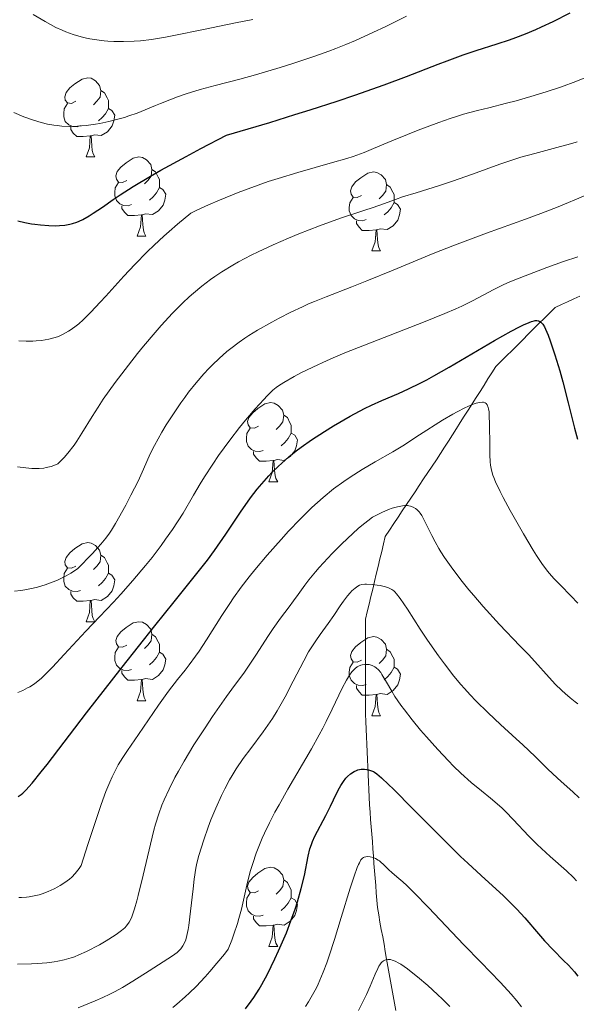
# Model space of a CAD drawing. Units: metres. Extents: x 653582 to 658104, y 4762148 to 4765219.
# Drawn here: x 654756 to 654826, y 4763507 to 4763632 of the extents above; entities that cross this region are included whole.
import ezdxf

# ---------------------------------------------------------------- set-up
doc = ezdxf.new("R2010")
doc.units = ezdxf.units.M
doc.header["$MEASUREMENT"] = 0
doc.linetypes.add('DGN Style 3', pattern=[76.2209, 54.4435, -21.7774])
for name, color, linetype, lineweight in [('Carátula', 7, 'Continuous', 0), ('Elementos auxiliares', 7, 'Continuous', 0), ('Entidades rústicas y varios', 7, 'Continuous', 0), ('Hidrografía', 7, 'Continuous', 0), ('Relieve y altimetría', 7, 'Continuous', 0), ('Viales y ferrocarril', 7, 'Continuous', 0)]:
    doc.layers.add(name, color=color, linetype=linetype, lineweight=lineweight)

msp = doc.modelspace()

# ---------------------------------------------------------------- linework, layer by layer
at = {"layer": 'Carátula', "color": 7, "linetype": 'Continuous', "lineweight": 0}
msp.add_3dface([(653649.85, 4762148.31), (658103.69, 4762250.03), (658035.88, 4765219.26), (653582.04, 4765117.55)], dxfattribs=at)
at = {"layer": 'Elementos auxiliares', "color": 250, "linetype": 'Continuous', "lineweight": 0}
msp.add_3dface([(654474.97, 4764875.67), (657869.88, 4764953.24), (657923.32, 4762639.68), (654527.23, 4762562.12)], dxfattribs=at)
at = {"layer": 'Entidades rústicas y varios', "color": 92, "linetype": 'Continuous', "lineweight": 0, "flags": 128}
for points in [[(654762.86, 4763621.75), (654762.33, 4763621.48), (654761.8, 4763621.54), (654761.53, 4763621.91), (654761.48, 4763622.33), (654761.64, 4763622.85), (654762.12, 4763623.45), (654762.75, 4763623.98), (654763.65, 4763624.56), (654764.4, 4763624.72), (654764.82, 4763624.67), (654765.35, 4763624.35), (654765.88, 4763623.77), (654766.04, 4763623.13), (654765.93, 4763622.28), (654765.51, 4763621.75), (654765.09, 4763621.32)], [(654766.04, 4763623.13), (654766.52, 4763622.81), (654766.83, 4763622.17), (654766.99, 4763621.85), (654766.99, 4763621.27), (654766.99, 4763620.85), (654766.62, 4763620.16), (654766.2, 4763619.68), (654765.72, 4763619.26)], [(654763.44, 4763618.67), (654763.02, 4763618.51), (654762.43, 4763618.57), (654761.96, 4763618.78), (654761.53, 4763619.2), (654761.32, 4763619.79), (654761.32, 4763620.21), (654761.37, 4763620.79), (654761.8, 4763621.48)], [(654766.99, 4763620.85), (654767.45, 4763620.6), (654767.79, 4763619.98), (654767.68, 4763619.26), (654767.47, 4763618.62), (654766.89, 4763617.88), (654766.09, 4763617.4), (654765.24, 4763617.5), (654764.81, 4763617.37)], [(654764.7, 4763617.37), (654763.81, 4763617.29), (654762.97, 4763617.29), (654762.54, 4763617.72), (654762.22, 4763618.19), (654762.22, 4763618.51)], [(654764.16, 4763614.69), (654764.59, 4763615.85), (654764.7, 4763617.37), (654764.81, 4763617.37), (654764.85, 4763616.79), (654764.88, 4763616.1), (654764.95, 4763615.49), (654765.07, 4763615.09), (654765.28, 4763614.69)], [(654764.16, 4763614.69), (654765.28, 4763614.69)], [(654769.33, 4763611.71), (654768.8, 4763611.45), (654768.27, 4763611.5), (654768.01, 4763611.87), (654767.95, 4763612.3), (654768.11, 4763612.82), (654768.59, 4763613.41), (654769.23, 4763613.94), (654770.13, 4763614.53), (654770.87, 4763614.69), (654771.3, 4763614.63), (654771.83, 4763614.32), (654772.36, 4763613.73), (654772.52, 4763613.09), (654772.41, 4763612.24), (654771.98, 4763611.71), (654771.56, 4763611.29)], [(654772.52, 4763613.09), (654772.99, 4763612.78), (654773.31, 4763612.14), (654773.47, 4763611.82), (654773.47, 4763611.24), (654773.47, 4763610.81), (654773.1, 4763610.12), (654772.68, 4763609.64), (654772.2, 4763609.22)], [(654799.1, 4763609.81), (654798.57, 4763609.54), (654798.04, 4763609.6), (654797.78, 4763609.97), (654797.72, 4763610.39), (654797.88, 4763610.91), (654798.36, 4763611.51), (654799, 4763612.04), (654799.9, 4763612.62), (654800.64, 4763612.78), (654801.07, 4763612.73), (654801.6, 4763612.41), (654802.13, 4763611.83), (654802.29, 4763611.19), (654802.18, 4763610.34), (654801.75, 4763609.81), (654801.33, 4763609.38)], [(654769.92, 4763608.63), (654769.49, 4763608.47), (654768.91, 4763608.53), (654768.43, 4763608.74), (654768.01, 4763609.17), (654767.79, 4763609.75), (654767.79, 4763610.17), (654767.85, 4763610.76), (654768.27, 4763611.45)], [(654773.47, 4763610.81), (654773.92, 4763610.56), (654774.27, 4763609.95), (654774.16, 4763609.22), (654773.95, 4763608.58), (654773.36, 4763607.84), (654772.57, 4763607.36), (654771.72, 4763607.47), (654771.29, 4763607.34)], [(654802.29, 4763611.19), (654802.76, 4763610.87), (654803.08, 4763610.23), (654803.24, 4763609.91), (654803.24, 4763609.33), (654803.24, 4763608.91), (654802.87, 4763608.22), (654802.45, 4763607.74), (654801.97, 4763607.32)], [(654799.69, 4763606.73), (654799.26, 4763606.57), (654798.68, 4763606.63), (654798.2, 4763606.84), (654797.78, 4763607.26), (654797.56, 4763607.85), (654797.56, 4763608.27), (654797.62, 4763608.85), (654798.04, 4763609.54)], [(654803.24, 4763608.91), (654803.69, 4763608.66), (654804.04, 4763608.04), (654803.93, 4763607.32), (654803.72, 4763606.68), (654803.13, 4763605.94), (654802.34, 4763605.46), (654801.49, 4763605.56), (654801.06, 4763605.43)], [(654771.18, 4763607.34), (654770.29, 4763607.25), (654769.44, 4763607.25), (654769.02, 4763607.68), (654768.7, 4763608.16), (654768.7, 4763608.47)], [(654770.63, 4763604.65), (654771.07, 4763605.81), (654771.18, 4763607.34), (654771.29, 4763607.34), (654771.32, 4763606.75), (654771.36, 4763606.07), (654771.43, 4763605.45), (654771.54, 4763605.05), (654771.76, 4763604.65)], [(654800.95, 4763605.43), (654800.06, 4763605.35), (654799.21, 4763605.35), (654798.79, 4763605.78), (654798.47, 4763606.25), (654798.47, 4763606.57)], [(654800.4, 4763602.75), (654800.84, 4763603.91), (654800.95, 4763605.43), (654801.06, 4763605.43), (654801.09, 4763604.85), (654801.13, 4763604.16), (654801.2, 4763603.55), (654801.31, 4763603.15), (654801.53, 4763602.75)], [(654770.63, 4763604.65), (654771.76, 4763604.65)], [(654800.4, 4763602.75), (654801.53, 4763602.75)], [(654786.04, 4763580.52), (654785.51, 4763580.26), (654784.98, 4763580.31), (654784.72, 4763580.68), (654784.66, 4763581.11), (654784.82, 4763581.63), (654785.3, 4763582.22), (654785.94, 4763582.75), (654786.84, 4763583.34), (654787.58, 4763583.5), (654788.01, 4763583.44), (654788.54, 4763583.13), (654789.07, 4763582.54), (654789.23, 4763581.9), (654789.12, 4763581.05), (654788.69, 4763580.52), (654788.27, 4763580.1)], [(654789.23, 4763581.9), (654789.7, 4763581.59), (654790.02, 4763580.95), (654790.18, 4763580.63), (654790.18, 4763580.05), (654790.18, 4763579.62), (654789.81, 4763578.93), (654789.39, 4763578.45), (654788.91, 4763578.03)], [(654786.63, 4763577.44), (654786.2, 4763577.28), (654785.62, 4763577.34), (654785.14, 4763577.55), (654784.72, 4763577.98), (654784.5, 4763578.56), (654784.5, 4763578.98), (654784.56, 4763579.57), (654784.98, 4763580.26)], [(654790.18, 4763579.62), (654790.63, 4763579.37), (654790.98, 4763578.76), (654790.87, 4763578.03), (654790.66, 4763577.39), (654790.07, 4763576.65), (654789.28, 4763576.17), (654788.43, 4763576.28), (654788, 4763576.15)], [(654787.89, 4763576.15), (654787, 4763576.06), (654786.15, 4763576.06), (654785.73, 4763576.49), (654785.41, 4763576.97), (654785.41, 4763577.28)], [(654787.34, 4763573.46), (654787.78, 4763574.62), (654787.89, 4763576.15), (654788, 4763576.15), (654788.03, 4763575.56), (654788.07, 4763574.88), (654788.14, 4763574.26), (654788.25, 4763573.86), (654788.47, 4763573.46)], [(654787.34, 4763573.46), (654788.47, 4763573.46)], [(654762.86, 4763562.75), (654762.33, 4763562.49), (654761.8, 4763562.54), (654761.53, 4763562.91), (654761.48, 4763563.34), (654761.64, 4763563.86), (654762.12, 4763564.45), (654762.75, 4763564.98), (654763.65, 4763565.57), (654764.4, 4763565.73), (654764.82, 4763565.67), (654765.35, 4763565.36), (654765.88, 4763564.77), (654766.04, 4763564.13), (654765.93, 4763563.28), (654765.51, 4763562.75), (654765.09, 4763562.33)], [(654766.04, 4763564.13), (654766.52, 4763563.82), (654766.83, 4763563.18), (654766.99, 4763562.86), (654766.99, 4763562.28), (654766.99, 4763561.85), (654766.62, 4763561.16), (654766.2, 4763560.68), (654765.72, 4763560.26)], [(654763.44, 4763559.67), (654763.02, 4763559.51), (654762.43, 4763559.57), (654761.96, 4763559.78), (654761.53, 4763560.21), (654761.32, 4763560.79), (654761.32, 4763561.21), (654761.37, 4763561.8), (654761.8, 4763562.49)], [(654766.99, 4763561.85), (654767.45, 4763561.6), (654767.79, 4763560.99), (654767.68, 4763560.26), (654767.47, 4763559.62), (654766.89, 4763558.88), (654766.09, 4763558.4), (654765.24, 4763558.51), (654764.81, 4763558.38)], [(654764.7, 4763558.38), (654763.81, 4763558.29), (654762.97, 4763558.29), (654762.54, 4763558.72), (654762.22, 4763559.2), (654762.22, 4763559.51)], [(654764.16, 4763555.69), (654764.59, 4763556.85), (654764.7, 4763558.38), (654764.81, 4763558.38), (654764.85, 4763557.79), (654764.88, 4763557.11), (654764.95, 4763556.49), (654765.07, 4763556.09), (654765.28, 4763555.69)], [(654764.16, 4763555.69), (654765.28, 4763555.69)], [(654769.33, 4763552.72), (654768.8, 4763552.45), (654768.27, 4763552.51), (654768.01, 4763552.88), (654767.95, 4763553.3), (654768.11, 4763553.82), (654768.59, 4763554.42), (654769.23, 4763554.95), (654770.13, 4763555.53), (654770.87, 4763555.69), (654771.3, 4763555.64), (654771.83, 4763555.32), (654772.36, 4763554.74), (654772.52, 4763554.1), (654772.41, 4763553.25), (654771.98, 4763552.72), (654771.56, 4763552.29)], [(654772.52, 4763554.1), (654772.99, 4763553.78), (654773.31, 4763553.14), (654773.47, 4763552.82), (654773.47, 4763552.24), (654773.47, 4763551.82), (654773.1, 4763551.13), (654772.68, 4763550.65), (654772.2, 4763550.23)], [(654799.1, 4763550.81), (654798.57, 4763550.55), (654798.04, 4763550.6), (654797.78, 4763550.97), (654797.72, 4763551.4), (654797.88, 4763551.92), (654798.36, 4763552.51), (654799, 4763553.04), (654799.9, 4763553.63), (654800.64, 4763553.79), (654801.07, 4763553.73), (654801.6, 4763553.42), (654802.13, 4763552.83), (654802.29, 4763552.19), (654802.18, 4763551.34), (654801.75, 4763550.81), (654801.33, 4763550.39)], [(654769.92, 4763549.64), (654769.49, 4763549.48), (654768.91, 4763549.54), (654768.43, 4763549.75), (654768.01, 4763550.17), (654767.79, 4763550.76), (654767.79, 4763551.18), (654767.85, 4763551.76), (654768.27, 4763552.45)], [(654773.47, 4763551.82), (654773.92, 4763551.57), (654774.27, 4763550.95), (654774.16, 4763550.23), (654773.95, 4763549.59), (654773.36, 4763548.85), (654772.57, 4763548.37), (654771.72, 4763548.47), (654771.29, 4763548.34)], [(654802.29, 4763552.19), (654802.76, 4763551.88), (654803.08, 4763551.24), (654803.24, 4763550.92), (654803.24, 4763550.34), (654803.24, 4763549.91), (654802.87, 4763549.22), (654802.45, 4763548.74), (654801.97, 4763548.32)], [(654799.69, 4763547.73), (654799.26, 4763547.57), (654798.68, 4763547.63), (654798.2, 4763547.84), (654797.78, 4763548.27), (654797.56, 4763548.85), (654797.56, 4763549.27), (654797.62, 4763549.86), (654798.04, 4763550.55)], [(654771.18, 4763548.34), (654770.29, 4763548.26), (654769.44, 4763548.26), (654769.02, 4763548.69), (654768.7, 4763549.16), (654768.7, 4763549.48)], [(654803.24, 4763549.91), (654803.69, 4763549.66), (654804.04, 4763549.05), (654803.93, 4763548.32), (654803.72, 4763547.68), (654803.13, 4763546.94), (654802.34, 4763546.46), (654801.49, 4763546.57), (654801.06, 4763546.44)], [(654770.63, 4763545.66), (654771.07, 4763546.82), (654771.18, 4763548.34), (654771.29, 4763548.34), (654771.32, 4763547.76), (654771.36, 4763547.07), (654771.43, 4763546.46), (654771.54, 4763546.06), (654771.76, 4763545.66)], [(654800.95, 4763546.44), (654800.06, 4763546.35), (654799.21, 4763546.35), (654798.79, 4763546.78), (654798.47, 4763547.26), (654798.47, 4763547.57)], [(654800.4, 4763543.75), (654800.84, 4763544.91), (654800.95, 4763546.44), (654801.06, 4763546.44), (654801.09, 4763545.85), (654801.13, 4763545.17), (654801.2, 4763544.55), (654801.31, 4763544.15), (654801.53, 4763543.75)], [(654770.63, 4763545.66), (654771.76, 4763545.66)], [(654800.4, 4763543.75), (654801.53, 4763543.75)], [(654786.04, 4763521.53), (654785.51, 4763521.27), (654784.98, 4763521.32), (654784.72, 4763521.69), (654784.66, 4763522.12), (654784.82, 4763522.64), (654785.3, 4763523.23), (654785.94, 4763523.76), (654786.84, 4763524.35), (654787.58, 4763524.51), (654788.01, 4763524.45), (654788.54, 4763524.14), (654789.07, 4763523.55), (654789.23, 4763522.91), (654789.12, 4763522.06), (654788.69, 4763521.53), (654788.27, 4763521.11)], [(654789.23, 4763522.91), (654789.7, 4763522.6), (654790.02, 4763521.96), (654790.18, 4763521.64), (654790.18, 4763521.06), (654790.18, 4763520.63), (654789.81, 4763519.94), (654789.39, 4763519.46), (654788.91, 4763519.04)], [(654786.63, 4763518.45), (654786.2, 4763518.29), (654785.62, 4763518.35), (654785.14, 4763518.56), (654784.72, 4763518.99), (654784.5, 4763519.57), (654784.5, 4763519.99), (654784.56, 4763520.58), (654784.98, 4763521.27)], [(654790.18, 4763520.63), (654790.63, 4763520.38), (654790.98, 4763519.77), (654790.87, 4763519.04), (654790.66, 4763518.4), (654790.07, 4763517.66), (654789.28, 4763517.18), (654788.43, 4763517.29), (654788, 4763517.16)], [(654787.89, 4763517.16), (654787, 4763517.07), (654786.15, 4763517.07), (654785.73, 4763517.5), (654785.41, 4763517.98), (654785.41, 4763518.29)], [(654787.34, 4763514.47), (654787.78, 4763515.63), (654787.89, 4763517.16), (654788, 4763517.16), (654788.03, 4763516.57), (654788.07, 4763515.89), (654788.14, 4763515.27), (654788.25, 4763514.87), (654788.47, 4763514.47)], [(654787.34, 4763514.47), (654788.47, 4763514.47)]]:
    msp.add_lwpolyline(points, dxfattribs=at)
at = {"layer": 'Hidrografía', "color": 142, "linetype": 'DGN Style 3', "lineweight": 13}
for points in [[(654815.15, 4763586.5, 1021.24), (654815.65, 4763587.28, 1021.61), (654816.15, 4763588.07, 1022.08), (654816.84, 4763588.75, 1022.45), (654817.52, 4763589.44, 1022.8), (654818.2, 4763590.12, 1023.12), (654818.89, 4763590.8, 1023.46), (654819.57, 4763591.49, 1023.81), (654820.25, 4763592.17, 1024.11), (654820.94, 4763592.85, 1024.35), (654821.62, 4763593.54, 1024.65), (654822.3, 4763594.22, 1024.96), (654822.99, 4763594.9, 1025.35), (654823.67, 4763595.59, 1025.75), (654824.46, 4763595.94, 1026.02), (654825.24, 4763596.3, 1026.33), (654826.03, 4763596.66, 1026.7), (654826.82, 4763597.02, 1027.13)], [(654803.46, 4763506.33, 987.09), (654803.29, 4763507.26, 987.65), (654803.12, 4763508.2, 988.14), (654802.96, 4763509.13, 988.46), (654802.79, 4763510.07, 988.74), (654802.62, 4763511, 989.04), (654802.46, 4763511.94, 989.39), (654802.29, 4763512.87, 989.88), (654802.12, 4763513.81, 990.31), (654801.96, 4763514.74, 990.62), (654801.79, 4763515.68, 990.85), (654801.62, 4763516.61, 991.23), (654801.45, 4763517.55, 991.7), (654801.29, 4763518.49, 992.12), (654801.12, 4763519.42, 992.53), (654801.05, 4763520.35, 993.02), (654800.98, 4763521.28, 993.36), (654800.91, 4763522.21, 993.58), (654800.83, 4763523.14, 993.91), (654800.76, 4763524.07, 994.3), (654800.69, 4763525, 994.64), (654800.62, 4763525.93, 994.91), (654800.55, 4763526.87, 995.15), (654800.48, 4763527.8, 995.52), (654800.4, 4763528.73, 995.94), (654800.33, 4763529.66, 996.29), (654800.26, 4763530.59, 996.58), (654800.19, 4763531.52, 996.89), (654800.12, 4763532.45, 997.38), (654800.08, 4763533.41, 998.1), (654800.03, 4763534.37, 998.63), (654799.99, 4763535.33, 999.08), (654799.95, 4763536.29, 999.59), (654799.91, 4763537.25, 1000.1), (654799.87, 4763538.21, 1000.37), (654799.83, 4763539.17, 1000.57), (654799.78, 4763540.13, 1000.88), (654799.74, 4763541.09, 1001.29), (654799.7, 4763542.05, 1001.68), (654799.66, 4763543.01, 1002.03), (654799.62, 4763543.97, 1002.41), (654799.62, 4763544.9, 1002.74), (654799.62, 4763545.82, 1003.08), (654799.62, 4763546.75, 1003.45), (654799.62, 4763547.67, 1003.83), (654799.62, 4763548.6, 1004.23), (654799.62, 4763549.52, 1004.58), (654799.62, 4763550.45, 1004.89), (654799.62, 4763551.37, 1005.32), (654799.62, 4763552.3, 1006.04), (654799.62, 4763553.23, 1006.75), (654799.62, 4763554.15, 1007.19), (654799.62, 4763555.08, 1007.56), (654799.62, 4763556, 1007.86), (654799.84, 4763556.96, 1008.04), (654800.07, 4763557.91, 1008.37), (654800.3, 4763558.87, 1008.89), (654800.53, 4763559.83, 1009.53), (654800.76, 4763560.78, 1010.1), (654800.98, 4763561.74, 1010.69), (654801.21, 4763562.7, 1011.32), (654801.44, 4763563.65, 1011.97), (654801.67, 4763564.61, 1012.41), (654801.89, 4763565.57, 1012.75), (654802.12, 4763566.52, 1013.15), (654802.66, 4763567.33, 1013.46), (654803.2, 4763568.14, 1013.75), (654803.74, 4763568.95, 1014.1), (654804.28, 4763569.76, 1014.47), (654804.82, 4763570.57, 1014.78), (654805.36, 4763571.38, 1015.21), (654805.9, 4763572.19, 1015.62), (654806.44, 4763573, 1015.94), (654806.98, 4763573.81, 1016.26), (654807.52, 4763574.62, 1016.61), (654808.06, 4763575.43, 1016.9), (654808.6, 4763576.24, 1017.26), (654809.14, 4763577.05, 1017.62), (654809.64, 4763577.83, 1017.85), (654810.14, 4763578.62, 1018.14), (654810.64, 4763579.41, 1018.37), (654811.14, 4763580.2, 1018.55), (654811.64, 4763580.98, 1018.78), (654812.14, 4763581.77, 1019.08), (654812.65, 4763582.56, 1019.43), (654813.15, 4763583.35, 1019.83), (654813.65, 4763584.13, 1020.23), (654814.15, 4763584.92, 1020.57), (654814.65, 4763585.71, 1020.86), (654815.15, 4763586.5, 1021.24)]]:
    msp.add_polyline3d(points, dxfattribs=at)
at = {"layer": 'Relieve y altimetría', "color": 36, "linetype": 'Continuous', "lineweight": 0, "flags": 128}
for points, elevation in [([(654757.46, 4763632.75), (654758.96, 4763631.88), (654760.34, 4763631.13), (654761.12, 4763630.76), (654761.6, 4763630.56), (654762.52, 4763630.22), (654763.53, 4763629.93), (654764.2, 4763629.77), (654764.65, 4763629.68), (654765.54, 4763629.54), (654766.45, 4763629.43), (654766.93, 4763629.39), (654767.68, 4763629.35), (654768.93, 4763629.34), (654770.26, 4763629.38), (654771.06, 4763629.44), (654772.48, 4763629.61), (654774.24, 4763629.89), (654775.28, 4763630.09), (654779.06, 4763630.88), (654783.11, 4763631.73), (654785.32, 4763632.15)], 1060), ([(654800.64, 4763630.51), (654802.09, 4763631.21), (654804.82, 4763632.56)], 1055), ([(654755.01, 4763620.32), (654756.26, 4763619.78), (654757.36, 4763619.38), (654758.03, 4763619.17), (654758.46, 4763619.05), (654759.28, 4763618.86), (654760.09, 4763618.72), (654760.49, 4763618.66), (654761.1, 4763618.6), (654762.04, 4763618.55), (654763.06, 4763618.58), (654763.6, 4763618.62), (654764.17, 4763618.68), (654765.37, 4763618.85), (654765.92, 4763618.95), (654767.03, 4763619.18), (654767.85, 4763619.38), (654769.03, 4763619.71), (654769.59, 4763619.89), (654770.64, 4763620.26), (654771.64, 4763620.66), (654772.95, 4763621.21), (654773.62, 4763621.48), (654775.01, 4763622.04), (654775.74, 4763622.31), (654776.87, 4763622.7), (654778.64, 4763623.26), (654780.55, 4763623.77), (654783.67, 4763624.58), (654785.64, 4763625.12), (654788.79, 4763626.05), (654790.52, 4763626.59), (654793.19, 4763627.48), (654794.97, 4763628.12), (654795.84, 4763628.45), (654797.12, 4763628.96), (654798.34, 4763629.47), (654800.64, 4763630.51)], 1055), ([(654781.11, 4763609.22), (654783.46, 4763610.17), (654785.99, 4763611.1), (654787.27, 4763611.55), (654788.54, 4763611.96), (654791.01, 4763612.71), (654795.43, 4763613.97), (654797.26, 4763614.51), (654798.05, 4763614.76), (654799.44, 4763615.26), (654800.64, 4763615.74), (654802.95, 4763616.74), (654804.92, 4763617.54), (654806.3, 4763618.09), (654808.9, 4763619.06), (654810.35, 4763619.56), (654811.02, 4763619.78), (654812.05, 4763620.1), (654813.82, 4763620.58), (654815.27, 4763620.94), (654817.5, 4763621.51), (654818.71, 4763621.82), (654820.6, 4763622.35), (654821.57, 4763622.64), (654822.54, 4763622.95), (654824.47, 4763623.6), (654826.31, 4763624.27), (654827.45, 4763624.71)], 1045), ([(654762.63, 4763578.12), (654762.99, 4763578.62), (654763.64, 4763579.62), (654764.92, 4763581.74), (654765.68, 4763582.94), (654766.33, 4763583.92), (654767.84, 4763586.04), (654769.53, 4763588.25), (654770.68, 4763589.72), (654771.45, 4763590.66), (654772.92, 4763592.42), (654773.69, 4763593.3), (654775.11, 4763594.85), (654776.42, 4763596.17), (654777.24, 4763596.93), (654777.78, 4763597.41), (654778.85, 4763598.29), (654779.94, 4763599.12), (654780.5, 4763599.51), (654781.37, 4763600.09), (654782.76, 4763600.94), (654783.5, 4763601.36), (654785.12, 4763602.22), (654786, 4763602.65), (654787.88, 4763603.52), (654789.85, 4763604.38), (654791.17, 4763604.94), (654793.78, 4763605.95), (654796.45, 4763606.91), (654799.42, 4763607.88), (654800.58, 4763608.27), (654801.89, 4763608.74), (654803.4, 4763609.3), (654804.29, 4763609.61), (654806.05, 4763610.15), (654809, 4763611.07), (654810.63, 4763611.61), (654813.17, 4763612.52), (654816.67, 4763613.78), (654818.44, 4763614.37), (654819.33, 4763614.64), (654821.09, 4763615.14), (654824.36, 4763616), (654825.8, 4763616.4), (654826.45, 4763616.59)], 1040), ([(654755.61, 4763591.35), (654756.57, 4763591.3), (654757.42, 4763591.31), (654757.85, 4763591.34), (654758.49, 4763591.4), (654759.42, 4763591.56), (654760.24, 4763591.77), (654760.65, 4763591.91), (654761.27, 4763592.19), (654761.92, 4763592.55), (654762.26, 4763592.77), (654762.89, 4763593.24), (654763.24, 4763593.52), (654763.8, 4763594.02), (654764.77, 4763594.99), (654765.97, 4763596.26), (654766.67, 4763597.03), (654768.94, 4763599.55), (654770.33, 4763601.04), (654771.91, 4763602.64), (654772.79, 4763603.49), (654774.04, 4763604.65), (654774.71, 4763605.24), (654775.77, 4763606.15), (654777.47, 4763607.54), (654778.11, 4763607.87), (654779.7, 4763608.61), (654781.11, 4763609.22)], 1045), ([(654764.96, 4763564.34), (654765.65, 4763565.1), (654766.03, 4763565.53), (654766.66, 4763566.28), (654767.13, 4763566.93), (654767.4, 4763567.33), (654767.91, 4763568.17), (654769.19, 4763570.48), (654769.86, 4763571.74), (654770.75, 4763573.54), (654771.44, 4763575.07), (654772.3, 4763576.99), (654772.85, 4763578.07), (654773.79, 4763579.75), (654774.34, 4763580.67), (654775.24, 4763582.08), (654776.19, 4763583.49), (654776.67, 4763584.16), (654777.16, 4763584.81), (654778.12, 4763586.03), (654779.1, 4763587.16), (654779.74, 4763587.85), (654780.18, 4763588.29), (654781.05, 4763589.12), (654782.03, 4763589.99), (654782.54, 4763590.39), (654783.58, 4763591.18), (654784.32, 4763591.68), (654784.83, 4763592.02), (654785.91, 4763592.69), (654787.71, 4763593.71), (654788.66, 4763594.22), (654790.14, 4763594.97), (654791.64, 4763595.68), (654792.38, 4763596.02), (654793.13, 4763596.33), (654794.62, 4763596.94), (654797.89, 4763598.2), (654799.8, 4763598.96), (654803.11, 4763600.33), (654808.18, 4763602.42), (654810.89, 4763603.49), (654814.98, 4763605.03), (654819.9, 4763606.8), (654821.87, 4763607.52), (654824.04, 4763608.36), (654827.46, 4763609.79)], 1035), ([(654780.98, 4763576.8), (654782.38, 4763578.74), (654783.62, 4763580.35), (654784.37, 4763581.26), (654785.63, 4763582.72), (654786.7, 4763583.91), (654787.12, 4763584.36), (654787.85, 4763585.06), (654788.29, 4763585.42), (654788.59, 4763585.64), (654789.26, 4763586.07), (654790.57, 4763586.83), (654791.4, 4763587.27), (654792.91, 4763588.01), (654794.75, 4763588.86), (654795.81, 4763589.32), (654796.97, 4763589.8), (654799.48, 4763590.81), (654806.99, 4763593.73), (654809.69, 4763594.82), (654811.07, 4763595.41), (654811.85, 4763595.76), (654813.18, 4763596.4), (654815.9, 4763597.86), (654817, 4763598.4), (654817.64, 4763598.69), (654818.33, 4763598.99), (654819.87, 4763599.61), (654821.52, 4763600.24), (654822.63, 4763600.65), (654824.74, 4763601.4), (654826.54, 4763602)], 1030), ([(654773.36, 4763545.1), (654774.63, 4763546.88), (654775.77, 4763548.34), (654776.75, 4763549.55), (654777.26, 4763550.21), (654778.06, 4763551.32), (654778.5, 4763551.95), (654779.42, 4763553.37), (654781.39, 4763556.48), (654782.39, 4763558), (654782.88, 4763558.71), (654783.85, 4763560.08), (654784.86, 4763561.4), (654785.56, 4763562.28), (654787.12, 4763564.12), (654788.9, 4763566.14), (654789.86, 4763567.18), (654791.33, 4763568.72), (654792.8, 4763570.17), (654793.52, 4763570.84), (654794.22, 4763571.46), (654795.57, 4763572.56), (654796.85, 4763573.5), (654797.66, 4763574.05), (654799.2, 4763575.02), (654800.83, 4763575.97), (654803.07, 4763577.26), (654804.33, 4763578.02), (654806.48, 4763579.39), (654809.4, 4763581.26), (654810.68, 4763582.04), (654811.24, 4763582.35), (654812.2, 4763582.85), (654812.96, 4763583.19), (654813.39, 4763583.34), (654813.64, 4763583.42), (654814.08, 4763583.52), (654814.44, 4763583.57), (654814.6, 4763583.56), (654814.81, 4763583.49), (654814.93, 4763583.4), (654815.06, 4763583.22), (654815.18, 4763582.9), (654815.23, 4763582.7), (654815.28, 4763582.32), (654815.32, 4763581.85), (654815.36, 4763580.72), (654815.37, 4763578.11), (654815.38, 4763576.89), (654815.44, 4763575.97), (654815.49, 4763575.55), (654815.6, 4763574.93), (654815.78, 4763574.31), (654815.89, 4763573.98), (654816.1, 4763573.45), (654816.68, 4763572.21), (654817.06, 4763571.47), (654817.96, 4763569.8), (654818.96, 4763568.01), (654819.64, 4763566.84), (654820.9, 4763564.75), (654821.3, 4763564.11), (654821.99, 4763563.06), (654822.57, 4763562.27), (654822.91, 4763561.84), (654823.56, 4763561.12), (654824.34, 4763560.33), (654825.67, 4763558.98), (654826.54, 4763558.03)], 1020), ([(654755.45, 4763575.35), (654756.54, 4763575.21), (654757.28, 4763575.15), (654757.65, 4763575.14), (654758.22, 4763575.15), (654758.8, 4763575.2), (654759.11, 4763575.25), (654759.73, 4763575.41), (654760.06, 4763575.51), (654760.57, 4763575.71), (654761.37, 4763576.55), (654761.83, 4763577.09), (654762.63, 4763578.12)], 1040), ([(654755.49, 4763546.69), (654756.12, 4763546.96), (654756.74, 4763547.28), (654757.04, 4763547.44), (654757.6, 4763547.81), (654757.88, 4763548.01), (654758.46, 4763548.5), (654758.89, 4763548.89), (654759.89, 4763549.91), (654761.39, 4763551.52), (654764.13, 4763554.47), (654765.86, 4763556.31), (654767.63, 4763558.17), (654768.59, 4763559.2), (654770.1, 4763560.9), (654771.7, 4763562.81), (654772.54, 4763563.86), (654773.67, 4763565.36), (654774.25, 4763566.15), (654775.13, 4763567.41), (654776.47, 4763569.45), (654777.79, 4763571.77), (654778.64, 4763573.18), (654779.18, 4763574.06), (654780.23, 4763575.69), (654780.98, 4763576.8)], 1030), ([(654771.39, 4763523.5), (654772.32, 4763527.43), (654772.77, 4763529.21), (654772.98, 4763529.98), (654773.39, 4763531.3), (654773.79, 4763532.41), (654774.07, 4763533.08), (654774.69, 4763534.42), (654775.44, 4763535.9), (654775.87, 4763536.7), (654776.59, 4763537.97), (654777.83, 4763540.04), (654779.25, 4763542.23), (654780.21, 4763543.67), (654781.98, 4763546.18), (654783.01, 4763547.58), (654784.18, 4763549.16), (654784.78, 4763550.03), (654785.78, 4763551.58), (654787.21, 4763553.81), (654787.89, 4763554.84), (654788.81, 4763556.12), (654789.92, 4763557.58), (654790.48, 4763558.32), (654791.06, 4763559.13), (654791.93, 4763560.33), (654792.42, 4763560.99), (654793.27, 4763562.04), (654793.75, 4763562.59), (654794.27, 4763563.17), (654795.39, 4763564.35), (654796.56, 4763565.52), (654797.32, 4763566.25), (654798.7, 4763567.51), (654799.14, 4763567.89), (654799.89, 4763568.49), (654800.52, 4763568.94), (654800.91, 4763569.18), (654801.69, 4763569.57), (654802.55, 4763569.93), (654803, 4763570.09), (654803.67, 4763570.28), (654804.32, 4763570.4), (654804.62, 4763570.42), (654804.96, 4763570.42), (654805.12, 4763570.4), (654805.34, 4763570.35), (654805.67, 4763570.23), (654805.97, 4763570.05), (654806.12, 4763569.93), (654806.4, 4763569.64), (654806.54, 4763569.46), (654806.74, 4763569.16), (654806.94, 4763568.82), (654807.35, 4763567.99), (654808.02, 4763566.63), (654808.43, 4763565.84), (654808.91, 4763564.99), (654809.19, 4763564.54), (654809.64, 4763563.84), (654810.69, 4763562.35), (654811.88, 4763560.8), (654812.74, 4763559.74), (654813.34, 4763559.03), (654814.56, 4763557.63), (654816.63, 4763555.35), (654819.21, 4763552.64), (654820.32, 4763551.47), (654823.68, 4763547.77), (654824.52, 4763546.95), (654824.94, 4763546.56), (654825.58, 4763546.02), (654826.22, 4763545.52), (654826.55, 4763545.28)], 1015), ([(654755.07, 4763559.56), (654755.9, 4763559.64), (654756.4, 4763559.72), (654757.43, 4763559.93), (654758.02, 4763560.08), (654758.96, 4763560.36), (654759.99, 4763560.74), (654760.52, 4763560.97), (654761.63, 4763561.51), (654762.21, 4763561.83), (654763.09, 4763562.38), (654764.96, 4763564.34)], 1035), ([(654777.18, 4763517.11), (654777.42, 4763518.96), (654777.73, 4763521.76), (654777.88, 4763523.02), (654778.08, 4763524.39), (654778.21, 4763525.02), (654778.47, 4763526.03), (654779.1, 4763528.02), (654779.66, 4763529.62), (654780, 4763530.54), (654780.61, 4763532.03), (654781.34, 4763533.63), (654781.75, 4763534.47), (654782.36, 4763535.6), (654782.69, 4763536.17), (654783.21, 4763537.03), (654784.08, 4763538.33), (654785.06, 4763539.6), (654786.64, 4763541.72), (654787.8, 4763543.41), (654788.41, 4763544.38), (654788.76, 4763544.98), (654789.41, 4763546.14), (654790.45, 4763548.16), (654791.77, 4763550.74), (654792.4, 4763551.87), (654792.71, 4763552.38), (654793.29, 4763553.28), (654793.85, 4763554.06), (654794.55, 4763555), (654794.88, 4763555.45), (654795.58, 4763556.46), (654796.41, 4763557.72), (654796.8, 4763558.28), (654797.34, 4763558.98), (654797.67, 4763559.37), (654797.89, 4763559.59), (654798.28, 4763559.96), (654798.65, 4763560.22), (654798.84, 4763560.32), (654799.15, 4763560.42), (654799.52, 4763560.47), (654799.74, 4763560.47), (654800.52, 4763560.42), (654801.1, 4763560.33), (654801.48, 4763560.27), (654802.17, 4763560.11), (654802.55, 4763559.99), (654802.71, 4763559.92), (654802.96, 4763559.78), (654803.2, 4763559.59), (654803.32, 4763559.46), (654803.53, 4763559.24), (654803.99, 4763558.63), (654804.92, 4763557.26), (654806.53, 4763554.76), (654807.48, 4763553.34), (654808.86, 4763551.35), (654809.62, 4763550.33), (654810.83, 4763548.77), (654811.71, 4763547.73), (654812.17, 4763547.21), (654812.88, 4763546.42), (654813.63, 4763545.64), (654815.19, 4763544.1), (654816.75, 4763542.63), (654818.71, 4763540.84), (654819.56, 4763540.06), (654821.13, 4763538.56), (654822.69, 4763537.02), (654823.38, 4763536.36), (654824.43, 4763535.41), (654825.92, 4763534.08), (654826.7, 4763533.35)], 1010), ([(654776.72, 4763508.07), (654777.27, 4763508.58), (654778.11, 4763509.4), (654779.27, 4763510.62), (654779.86, 4763511.28), (654780.77, 4763512.35), (654781.71, 4763513.5), (654782.18, 4763514.11), (654782.64, 4763515.28), (654782.91, 4763516.01), (654783.36, 4763517.37), (654783.54, 4763518), (654783.86, 4763519.18), (654784.56, 4763522.24), (654784.87, 4763523.48), (654785.04, 4763524.09), (654785.31, 4763524.98), (654785.76, 4763526.29), (654786, 4763526.93), (654786.52, 4763528.22), (654786.81, 4763528.86), (654787.43, 4763530.16), (654788.13, 4763531.5), (654788.64, 4763532.44), (654789.77, 4763534.44), (654792.75, 4763539.57), (654793.72, 4763541.31), (654794.18, 4763542.17), (654794.61, 4763543), (654795.38, 4763544.58), (654796.67, 4763547.26), (654797.2, 4763548.28), (654797.44, 4763548.69), (654797.6, 4763548.92), (654797.89, 4763549.32), (654798.03, 4763549.49), (654798.3, 4763549.75), (654798.55, 4763549.95), (654798.72, 4763550.04), (654799.03, 4763550.18), (654799.21, 4763550.22), (654799.54, 4763550.27), (654799.87, 4763550.27), (654800.07, 4763550.24), (654800.46, 4763550.14), (654800.81, 4763549.97), (654800.98, 4763549.85), (654801.25, 4763549.59), (654801.54, 4763549.22), (654801.7, 4763548.97), (654802.27, 4763548.01), (654802.94, 4763546.86), (654803.35, 4763546.2), (654804.11, 4763545.09), (654804.55, 4763544.5), (654805.53, 4763543.24), (654806.6, 4763541.94), (654807.34, 4763541.08), (654808.8, 4763539.45), (654810.16, 4763538.01), (654810.79, 4763537.36), (654811.71, 4763536.47), (654813.03, 4763535.29), (654814.31, 4763534.23), (654815.46, 4763533.3), (654816.04, 4763532.81), (654816.94, 4763532), (654817.4, 4763531.55), (654818.34, 4763530.58), (654820.34, 4763528.47), (654821.4, 4763527.41), (654821.94, 4763526.9), (654823.03, 4763525.9), (654825.1, 4763524.05), (654826, 4763523.2), (654826.4, 4763522.79)], 1005), ([(654755.65, 4763520.66), (654755.98, 4763520.66), (654756.6, 4763520.71), (654756.93, 4763520.75), (654757.58, 4763520.87), (654758.2, 4763521.03), (654758.59, 4763521.15), (654759.34, 4763521.43), (654760.1, 4763521.77), (654760.57, 4763522.02), (654760.87, 4763522.2), (654761.46, 4763522.58), (654762.04, 4763523.01), (654762.34, 4763523.27), (654762.79, 4763523.74), (654763.27, 4763524.36), (654763.52, 4763524.73), (654764.38, 4763527.4), (654765.72, 4763531.45), (654766.08, 4763532.47), (654766.68, 4763534.12), (654767.18, 4763535.34), (654767.46, 4763535.98), (654767.97, 4763537), (654768.25, 4763537.5), (654768.83, 4763538.45), (654769.43, 4763539.36), (654770.82, 4763541.35), (654773.36, 4763545.1)], 1020), ([(654792.02, 4763506.85), (654792.39, 4763507.44), (654792.9, 4763508.33), (654793.38, 4763509.23), (654793.6, 4763509.69), (654794.04, 4763510.68), (654794.26, 4763511.22), (654794.7, 4763512.4), (654795.01, 4763513.28), (654795.68, 4763515.35), (654796.53, 4763518.15), (654797.67, 4763521.88), (654798.16, 4763523.39), (654798.56, 4763524.48), (654798.73, 4763524.88), (654798.84, 4763525.1), (654799.04, 4763525.44), (654799.23, 4763525.66), (654799.37, 4763525.76), (654799.46, 4763525.81), (654799.64, 4763525.86), (654799.82, 4763525.88), (654800.19, 4763525.85), (654800.59, 4763525.74), (654800.86, 4763525.63), (654801.21, 4763525.43), (654801.38, 4763525.32), (654801.56, 4763525.18), (654801.91, 4763524.88), (654802.59, 4763524.2), (654802.95, 4763523.86), (654803.58, 4763523.32), (654804.35, 4763522.65), (654804.84, 4763522.2), (654805.77, 4763521.29), (654807.61, 4763519.39), (654810.57, 4763516.26), (654812.09, 4763514.66), (654814.25, 4763512.45), (654816.7, 4763509.93), (654817.68, 4763508.88), (654818.1, 4763508.41), (654818.8, 4763507.56), (654819.39, 4763506.8)], 995), ([(654755.47, 4763512.22), (654757.25, 4763512.26), (654757.99, 4763512.3), (654759.2, 4763512.4), (654760.11, 4763512.51), (654760.6, 4763512.6), (654761.37, 4763512.77), (654762.28, 4763513.02), (654762.68, 4763513.15), (654763.26, 4763513.38), (654764.23, 4763513.82), (654765.87, 4763514.68), (654766.72, 4763515.17), (654767.86, 4763515.88), (654768.16, 4763516.09), (654768.67, 4763516.48), (654769.06, 4763516.84), (654769.27, 4763517.08), (654769.61, 4763517.56), (654769.91, 4763518.11), (654770.06, 4763518.48), (654770.31, 4763519.22), (654770.61, 4763520.26), (654770.78, 4763520.93), (654771.39, 4763523.5)], 1015), ([(654763.16, 4763506.69), (654765.3, 4763507.56), (654766.28, 4763507.99), (654767.19, 4763508.42), (654767.75, 4763508.71), (654768.77, 4763509.26), (654770.09, 4763510.04), (654772.15, 4763511.39), (654775.13, 4763513.27), (654775.71, 4763513.7), (654776, 4763513.98), (654776.17, 4763514.16), (654776.45, 4763514.55), (654776.69, 4763515), (654776.8, 4763515.29), (654776.95, 4763515.85), (654777.11, 4763516.63), (654777.18, 4763517.11)], 1010), ([(654798.73, 4763506.35), (654799.72, 4763508.38), (654800.2, 4763509.43), (654800.84, 4763510.94), (654801.16, 4763511.68), (654801.31, 4763511.96), (654801.41, 4763512.12), (654801.6, 4763512.38), (654801.7, 4763512.48), (654801.88, 4763512.63), (654802.07, 4763512.73), (654802.19, 4763512.77), (654802.43, 4763512.81), (654802.67, 4763512.81), (654802.8, 4763512.79), (654803.01, 4763512.74), (654803.38, 4763512.6), (654803.82, 4763512.36), (654804.08, 4763512.2), (654804.92, 4763511.61), (654805.41, 4763511.25), (654806.21, 4763510.61), (654807.52, 4763509.5), (654808.76, 4763508.37), (654809.39, 4763507.77), (654810.3, 4763506.83)], 990), ([(654775.17, 4763506.72), (654775.67, 4763507.14), (654776.72, 4763508.07)], 1005)]:
    msp.add_lwpolyline(points, dxfattribs=dict(at, elevation=elevation))
at = {"layer": 'Relieve y altimetría', "color": 36, "linetype": 'Continuous', "lineweight": 30, "flags": 128}
for points, elevation in [([(654818.7, 4763629.85), (654819.92, 4763630.32), (654821.23, 4763630.88), (654821.93, 4763631.19), (654823.44, 4763631.9), (654825.57, 4763632.96)], 1050), ([(654755.51, 4763606.57), (654756.39, 4763606.36), (654757.23, 4763606.21), (654757.68, 4763606.14), (654758.37, 4763606.06), (654759.42, 4763605.98), (654760.34, 4763605.96), (654760.79, 4763605.98), (654761.46, 4763606.04), (654762.11, 4763606.14), (654762.43, 4763606.22), (654762.99, 4763606.4), (654763.28, 4763606.52), (654763.75, 4763606.74), (654764.57, 4763607.22), (654765.06, 4763607.53), (654766.25, 4763608.33), (654767.62, 4763609.29), (654768.5, 4763609.88), (654770.15, 4763610.94), (654772.33, 4763612.24), (654773.65, 4763613), (654776.84, 4763614.76), (654778.73, 4763615.76), (654781.99, 4763617.44), (654787.47, 4763619.08), (654790.66, 4763620.06), (654792.59, 4763620.67), (654796.03, 4763621.78), (654798.26, 4763622.53), (654801.97, 4763623.82), (654804.82, 4763624.88), (654808.81, 4763626.45), (654809.98, 4763626.9), (654811.99, 4763627.63), (654813.65, 4763628.19), (654816.32, 4763629.03), (654817.9, 4763629.56), (654818.7, 4763629.85)], 1050), ([(654772.89, 4763555.15), (654775.34, 4763558.23), (654779.57, 4763563.48), (654780.45, 4763564.72), (654781.88, 4763566.79), (654783.84, 4763569.72), (654784.63, 4763570.87), (654785.04, 4763571.42), (654785.88, 4763572.5), (654786.75, 4763573.53), (654787.34, 4763574.19), (654787.74, 4763574.61), (654788.54, 4763575.41), (654788.98, 4763575.83), (654789.88, 4763576.63), (654790.8, 4763577.37), (654791.44, 4763577.85), (654792.78, 4763578.79), (654794.42, 4763579.85), (654795.54, 4763580.54), (654797.68, 4763581.77), (654799.5, 4763582.75), (654800.36, 4763583.17), (654801.7, 4763583.78), (654803.8, 4763584.65), (654805.08, 4763585.23), (654806.56, 4763585.95), (654807.4, 4763586.39), (654808.3, 4763586.88), (654810.24, 4763587.98), (654815.99, 4763591.37), (654818.09, 4763592.56), (654819.15, 4763593.12), (654819.74, 4763593.4), (654820.08, 4763593.56), (654820.66, 4763593.79), (654821, 4763593.89), (654821.15, 4763593.91), (654821.36, 4763593.92), (654821.56, 4763593.89), (654821.66, 4763593.84), (654821.85, 4763593.72), (654821.95, 4763593.63), (654822.09, 4763593.46), (654822.31, 4763593.11), (654822.46, 4763592.82), (654822.78, 4763592.07), (654823.05, 4763591.35), (654823.64, 4763589.58), (654824.25, 4763587.55), (654824.64, 4763586.14), (654825.34, 4763583.46), (654826.11, 4763580.26), (654826.49, 4763578.86)], 1025), ([(654755.55, 4763533.5), (654755.91, 4763533.74), (654756.13, 4763533.92), (654756.51, 4763534.29), (654757.31, 4763535.18), (654758.47, 4763536.61), (654759.22, 4763537.57), (654764.2, 4763544.1), (654768.75, 4763549.93), (654772.89, 4763555.15)], 1025), ([(654785.11, 4763507.5), (654785.45, 4763507.98), (654786.12, 4763509.05), (654786.47, 4763509.65), (654787.18, 4763510.95), (654788.13, 4763512.88), (654788.59, 4763513.89), (654789.26, 4763515.43), (654789.57, 4763516.2), (654790.15, 4763517.72), (654790.67, 4763519.19), (654790.97, 4763520.13), (654791.47, 4763521.84), (654791.86, 4763523.46), (654792.33, 4763525.91), (654792.56, 4763526.85), (654792.74, 4763527.41), (654792.87, 4763527.77), (654793.18, 4763528.45), (654794.6, 4763531.07), (654795.17, 4763532.26), (654795.94, 4763533.89), (654796.31, 4763534.6), (654796.48, 4763534.9), (654796.81, 4763535.42), (654797.13, 4763535.83), (654797.33, 4763536.05), (654797.72, 4763536.39), (654798.16, 4763536.68), (654798.46, 4763536.81), (654798.66, 4763536.87), (654799.05, 4763536.95), (654799.5, 4763536.95), (654799.79, 4763536.91), (654799.99, 4763536.87), (654800.36, 4763536.76), (654800.61, 4763536.66), (654800.76, 4763536.57), (654801.03, 4763536.38), (654801.63, 4763535.88), (654802.54, 4763535.02), (654803.15, 4763534.42), (654805.62, 4763531.94), (654809.67, 4763527.86), (654811.66, 4763525.9), (654812.59, 4763525.02), (654814.28, 4763523.46), (654817.1, 4763520.88), (654818.28, 4763519.75), (654818.82, 4763519.19), (654819.82, 4763518.1), (654821.55, 4763516.08), (654822.32, 4763515.19), (654823.42, 4763514.02), (654824.74, 4763512.7), (654825.35, 4763512.09), (654826.12, 4763511.23), (654826.55, 4763510.71)], 1000), ([(654784.37, 4763506.55), (654785.11, 4763507.5)], 1000)]:
    msp.add_lwpolyline(points, dxfattribs=dict(at, elevation=elevation))

# ---------------------------------------------------------------- meshes
at = {"layer": 'Viales y ferrocarril', "color": 7, "linetype": 'Continuous', "lineweight": 0}
mesh = msp.add_polyface(dxfattribs=at)
corners = [(654513.81, 4763603.54, 989.34), (654503.51, 4763612.33, 990.6), (654511.17, 4763601.95, 988.52), (654503.39, 4763617.49, 992.5), (654525.69, 4763582.73, 987.22), (654523.29, 4763580.75, 986.31), (654534.14, 4763572.98, 983.54), (654535.84, 4763575.5, 984.51), (654540.83, 4763569.88, 982.1), (654542.16, 4763572.6, 983.09), (654544.9, 4763568.07, 982.12), (654547.08, 4763570.41, 983.11), (654551.51, 4763562.7, 982.11), (654548.46, 4763561.79, 981.44), (654553.04, 4763549.95, 979.45), (654549.93, 4763549.54, 978.92), (654555.96, 4763535.31, 977.67), (654553.01, 4763534.18, 976.95), (654561.31, 4763521.75, 975.57), (654563.67, 4763523.74, 976.47), (654571.52, 4763513.57, 973.28), (654573.46, 4763515.91, 974.23), (654586.71, 4763506.09, 972.99), (654585.27, 4763503.39, 971.99), (654591.16, 4763504.78, 972.59), (654590.84, 4763501.69, 971.62), (654598.41, 4763502.7, 970.99), (654598.59, 4763505.77, 971.94), (654605.18, 4763501.38, 970.24), (654606.81, 4763504.1, 971.27), (654610.76, 4763500.12, 970.13), (654608.22, 4763498.37, 969.28), (654617.35, 4763488.46, 968.32), (654614.62, 4763487.03, 967.53), (654621.65, 4763480.81, 967.55), (654619.33, 4763478.68, 966.61), (654654.16, 4763457.97, 962.72), (654655.82, 4763460.51, 963.69), (654683.04, 4763439.55, 960.11), (654684.94, 4763441.93, 961.07), (654698.86, 4763425.71, 957.36), (654701.12, 4763427.77, 958.27), (654719.21, 4763406.16, 955.2), (654716.77, 4763404.32, 954.33), (654731.07, 4763390.84, 953.06), (654728.91, 4763388.64, 952.12), (654744.08, 4763379.03, 949.66), (654745.9, 4763381.45, 950.63), (654751.89, 4763373.67, 947.29), (654754.09, 4763375.81, 948.22), (654757.5, 4763366.64, 946.79), (654760.48, 4763367.85, 947.54), (654762.54, 4763354, 945.35), (654759.44, 4763353.5, 944.8), (654764.38, 4763344.63, 945.44), (654761.6, 4763342.85, 944.55), (654771.65, 4763336.48, 942.78), (654773.34, 4763339, 943.75)]
mesh.append_faces([[corners[k] for k in face] for face in [(1, 0, 3)]], dxfattribs={"vtx0": -1, "color": 7})
mesh.append_faces([[corners[k] for k in face] for face in [(0, 2, 4), (4, 6, 7), (7, 8, 9), (9, 10, 11), (11, 10, 12), (12, 13, 14), (14, 15, 16), (16, 18, 19), (19, 20, 21), (21, 20, 22), (22, 23, 24), (24, 26, 27), (27, 28, 29), (29, 28, 30), (30, 31, 32), (32, 33, 34), (34, 36, 37), (37, 38, 39), (39, 40, 41), (41, 40, 42), (42, 43, 44), (44, 46, 47), (47, 48, 49), (49, 50, 51), (51, 50, 52), (52, 53, 54), (54, 56, 57)]], dxfattribs={"vtx0": -1, "vtx1": -1, "color": 7})
mesh.append_faces([[corners[k] for k in face] for face in [(0, 1, 2), (4, 2, 5), (4, 5, 6), (7, 6, 8), (9, 8, 10), (12, 10, 13), (14, 13, 15), (16, 15, 17), (16, 17, 18), (19, 18, 20), (22, 20, 23), (24, 23, 25), (24, 25, 26), (27, 26, 28), (30, 28, 31), (32, 31, 33), (34, 33, 35), (34, 35, 36), (37, 36, 38), (39, 38, 40), (42, 40, 43), (44, 43, 45), (44, 45, 46), (47, 46, 48), (49, 48, 50), (52, 50, 53), (54, 53, 55), (54, 55, 56)]], dxfattribs={"vtx0": -1, "vtx2": -1, "color": 7})

doc.saveas('drawing.dxf')
